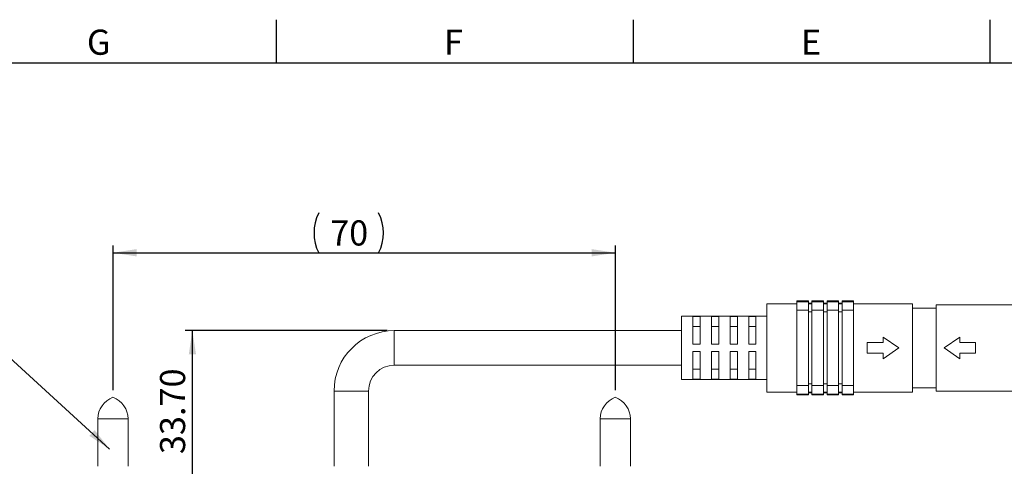
# Model space of a CAD drawing. Units: millimetres. Extents: x 5 to 415, y 6 to 291.
# Drawn here: x 75 to 212, y 229 to 291 of the extents above; entities that cross this region are included whole.
import ezdxf

# ---------------------------------------------------------------- set-up
doc = ezdxf.new("R2010")
doc.units = ezdxf.units.MM
for name, color, linetype in [('COTATION', 1, 'Continuous'), ('NOTES', 5, 'Continuous'), ('PV', 7, 'Continuous')]:
    doc.layers.add(name, color=color, linetype=linetype)
doc.styles.add('SLDTEXTSTYLE0', font='TXT', dxfattribs={"width": 0.75})
doc.dimstyles.new('SLDDIMSTYLE0', dxfattribs={"dimtxt": 3.5, "dimasz": 3.302, "dimexe": 0, "dimexo": 0.0625, "dimgap": 0.875, "dimtad": 2, "dimrnd": 1e-09, "dimzin": 12, "dimdsep": 46, "dimtxsty": 'SLDTEXTSTYLE0', "dimsah": 1, "dimcen": 0.09, "dimadec": 0, "dimazin": 0, "dimtfac": 1, "dimtofl": 0, "dimtmove": 0, "dimatfit": 3, "dimfxl": 1, "dimtolj": 1, "dimtzin": 12, "dimarcsym": 0})
doc.dimstyles.new('SLDDIMSTYLE1', dxfattribs={"dimtxt": 3.5, "dimasz": 3.302, "dimexe": 0, "dimexo": 0.0625, "dimgap": 0.875, "dimtad": 2, "dimrnd": 1e-09, "dimzin": 4, "dimdsep": 46, "dimtxsty": 'SLDTEXTSTYLE0', "dimsah": 1, "dimcen": 0.09, "dimadec": 0, "dimazin": 0, "dimtfac": 1, "dimtofl": 0, "dimtmove": 0, "dimatfit": 3, "dimfxl": 1, "dimtolj": 1, "dimtzin": 12, "dimarcsym": 0})
doc.dimstyles.new('SLDDIMSTYLE3', dxfattribs={"dimtxt": 3.302, "dimasz": 3.302, "dimexe": 0, "dimexo": 0.0625, "dimgap": 0.8255, "dimtad": 0, "dimtih": 1, "dimtoh": 1, "dimdec": 0, "dimrnd": 1e-09, "dimzin": 0, "dimdsep": 46, "dimtxsty": 'Standard', "dimsah": 1, "dimcen": 0.09, "dimadec": 0, "dimazin": 0, "dimtfac": 1, "dimtdec": 0, "dimtofl": 0, "dimtmove": 0, "dimatfit": 3, "dimfxl": 1, "dimtolj": 1, "dimtzin": 0, "dimarcsym": 0})

# ---------------------------------------------------------------- blocks, each defined once
blk = doc.blocks.new('*D5')
at = {"layer": 'COTATION'}
for p, q in [((125.96, 247.47), (97.82, 247.47)), ((98.82, 213.79), (98.82, 247.47))]:
    blk.add_line(p, q, dxfattribs=at)
for points in [[(98.82, 247.47), (98.32, 244.17), (99.33, 244.17)], [(98.82, 213.79), (99.33, 217.09), (98.32, 217.09)]]:
    blk.add_solid(points, dxfattribs=at)
at = {"layer": 'COTATION', "insert": (94.31, 230.28), "char_height": 3.5, "attachment_point": 1, "rotation": 90, "style": 'SLDTEXTSTYLE0'}
blk.add_mtext('33.70', dxfattribs=at)
blk = doc.blocks.new('*D6')
at = {"layer": 'COTATION'}
for p, q in [((87.76, 239.19), (87.76, 259.31)), ((87.76, 258.31), (157.76, 258.31)), ((157.76, 239.19), (157.76, 259.31))]:
    blk.add_line(p, q, dxfattribs=at)
for centre, start, end in [((121.98, 261.08), 153.4349, 206.5651), ((119.22, 261.08), 333.4349, 26.5651)]:
    blk.add_arc(centre, 6.21, start, end, dxfattribs=at)
for points in [[(87.76, 258.31), (91.06, 257.8), (91.06, 258.82)], [(157.76, 258.31), (154.45, 258.82), (154.45, 257.8)]]:
    blk.add_solid(points, dxfattribs=at)
at = {"layer": 'COTATION', "insert": (118.02, 262.82), "char_height": 3.5, "attachment_point": 1, "style": 'SLDTEXTSTYLE0'}
blk.add_mtext('70', dxfattribs=at)

msp = doc.modelspace()

# ---------------------------------------------------------------- linework, layer by layer
at = {"color": 7, "linetype": 'Continuous', "lineweight": 15}
for p, q in [((178.86, 238.918), (178.86, 251.218)), ((183.06, 251.502), (183.06, 251.618)), ((184.66, 251.502), (183.06, 251.502)), ((183.06, 250.318), (183.06, 251.502)), ((184.66, 251.502), (184.66, 251.618)), ((184.66, 250.318), (184.66, 251.502)), ((185.16, 251.208), (184.66, 251.208)), ((185.16, 251.502), (185.16, 251.618)), ((185.16, 250.318), (185.16, 251.502)), ((186.76, 251.502), (185.16, 251.502)), ((186.76, 251.502), (186.76, 251.618)), ((186.76, 250.318), (186.76, 251.502)), ((187.26, 251.208), (186.76, 251.208)), ((187.26, 251.502), (187.26, 251.618)), ((188.86, 251.502), (187.26, 251.502)), ((187.26, 250.318), (187.26, 251.502)), ((188.86, 251.502), (188.86, 251.618)), ((188.86, 250.318), (188.86, 251.502)), ((189.36, 251.208), (188.86, 251.208)), ((189.36, 251.502), (189.36, 251.618)), ((189.36, 250.318), (189.36, 251.502)), ((190.96, 251.502), (189.36, 251.502)), ((190.96, 251.502), (190.96, 251.618)), ((190.96, 250.318), (190.96, 251.502)), ((199.16, 251.218), (199.16, 238.918)), ((184.66, 250.318), (183.06, 250.318)), ((183.06, 239.818), (183.06, 250.318)), ((184.66, 239.818), (184.66, 250.318)), ((185.16, 250.069), (184.66, 250.069)), ((186.76, 250.318), (185.16, 250.318)), ((185.16, 239.818), (185.16, 250.318)), ((186.76, 239.818), (186.76, 250.318)), ((187.26, 250.069), (186.76, 250.069)), ((188.86, 250.318), (187.26, 250.318)), ((187.26, 239.818), (187.26, 250.318)), ((188.86, 239.818), (188.86, 250.318)), ((189.36, 250.069), (188.86, 250.069)), ((190.96, 250.318), (189.36, 250.318)), ((189.36, 239.818), (189.36, 250.318)), ((190.96, 239.818), (190.96, 250.318)), ((202.46, 239.068), (202.46, 251.068)), ((166.96, 240.668), (166.96, 249.468)), ((168.56, 249.439), (169.56, 249.439)), ((168.56, 245.568), (168.56, 249.439)), ((169.56, 245.568), (169.56, 249.439)), ((171.16, 249.439), (172.16, 249.439)), ((171.16, 245.568), (171.16, 249.439)), ((172.16, 245.568), (172.16, 249.439)), ((173.76, 249.439), (174.76, 249.439)), ((173.76, 245.568), (173.76, 249.439)), ((174.76, 245.568), (174.76, 249.439)), ((176.36, 249.439), (177.36, 249.439)), ((176.36, 245.568), (176.36, 249.439)), ((177.36, 245.568), (177.36, 249.439)), ((126.96, 247.468), (126.96, 242.668)), ((169.56, 248.026), (168.56, 248.026)), ((172.16, 248.026), (171.16, 248.026)), ((174.76, 248.026), (173.76, 248.026)), ((177.36, 248.026), (176.36, 248.026)), ((192.86, 245.818), (192.86, 244.318)), ((195.06, 245.818), (192.86, 245.818)), ((195.06, 246.568), (195.06, 245.818)), ((197.26, 245.068), (195.06, 246.568)), ((205.76, 246.568), (203.56, 245.068)), ((205.76, 245.818), (205.76, 246.568)), ((207.96, 245.818), (205.76, 245.818)), ((207.96, 244.318), (207.96, 245.818)), ((169.56, 245.568), (168.56, 245.568)), ((168.56, 244.568), (169.56, 244.568)), ((168.56, 240.696), (168.56, 244.568)), ((169.56, 240.696), (169.56, 244.568)), ((172.16, 245.568), (171.16, 245.568)), ((171.16, 244.568), (172.16, 244.568)), ((171.16, 240.696), (171.16, 244.568)), ((172.16, 240.696), (172.16, 244.568)), ((174.76, 245.568), (173.76, 245.568)), ((173.76, 244.568), (174.76, 244.568)), ((173.76, 240.696), (173.76, 244.568)), ((174.76, 240.696), (174.76, 244.568)), ((177.36, 245.568), (176.36, 245.568)), ((176.36, 244.568), (177.36, 244.568)), ((176.36, 240.696), (176.36, 244.568)), ((177.36, 240.696), (177.36, 244.568)), ((192.86, 244.318), (195.06, 244.318)), ((195.06, 243.568), (197.26, 245.068)), ((195.06, 244.318), (195.06, 243.568)), ((203.56, 245.068), (205.76, 243.568)), ((205.76, 243.568), (205.76, 244.318)), ((205.76, 244.318), (207.96, 244.318)), ((169.56, 242.11), (168.56, 242.11)), ((172.16, 242.11), (171.16, 242.11)), ((174.76, 242.11), (173.76, 242.11)), ((177.36, 242.11), (176.36, 242.11)), ((169.56, 240.696), (168.56, 240.696)), ((172.16, 240.696), (171.16, 240.696)), ((174.76, 240.696), (173.76, 240.696)), ((177.36, 240.696), (176.36, 240.696)), ((118.56, 239.068), (123.36, 239.068)), ((184.66, 239.818), (183.06, 239.818)), ((183.06, 238.633), (183.06, 239.818)), ((185.16, 240.066), (184.66, 240.066)), ((184.66, 238.633), (184.66, 239.818)), ((185.16, 238.928), (184.66, 238.928)), ((185.16, 238.633), (185.16, 239.818)), ((186.76, 239.818), (185.16, 239.818)), ((187.26, 240.066), (186.76, 240.066)), ((186.76, 238.633), (186.76, 239.818)), ((187.26, 238.928), (186.76, 238.928)), ((188.86, 239.818), (187.26, 239.818)), ((187.26, 238.633), (187.26, 239.818)), ((189.36, 240.066), (188.86, 240.066)), ((188.86, 238.633), (188.86, 239.818)), ((189.36, 238.928), (188.86, 238.928)), ((190.96, 239.818), (189.36, 239.818)), ((189.36, 238.633), (189.36, 239.818)), ((190.96, 238.633), (190.96, 239.818)), ((184.66, 238.633), (183.06, 238.633)), ((183.06, 238.518), (183.06, 238.633)), ((184.66, 238.518), (184.66, 238.633)), ((186.76, 238.633), (185.16, 238.633)), ((185.16, 238.518), (185.16, 238.633)), ((186.76, 238.518), (186.76, 238.633)), ((188.86, 238.633), (187.26, 238.633)), ((187.26, 238.518), (187.26, 238.633)), ((188.86, 238.518), (188.86, 238.633)), ((190.96, 238.633), (189.36, 238.633)), ((189.36, 238.518), (189.36, 238.633)), ((190.96, 238.518), (190.96, 238.633)), ((85.656, 235.19), (87.756, 235.19)), ((87.756, 235.19), (89.856, 235.19)), ((155.656, 235.19), (157.756, 235.19)), ((157.756, 235.19), (159.856, 235.19))]:
    msp.add_line(p, q, dxfattribs=at)
for centre, radius, start, end in [((126.96, 239.068), 8.4, 90, 180), ((126.96, 239.068), 3.6, 90, 180), ((88.849, 235.19), 3.193, 110.01596, 180), ((86.663, 235.19), 3.193, 0, 69.98404), ((158.849, 235.19), 3.193, 110.01596, 180), ((156.663, 235.19), 3.193, 0, 69.98404)]:
    msp.add_arc(centre, radius, start, end, dxfattribs=at)
for points in [[(183.06, 251.218), (178.86, 251.218)], [(184.66, 251.618), (183.06, 251.618)], [(185.16, 251.318), (184.66, 251.318)], [(186.76, 251.618), (185.16, 251.618)], [(187.26, 251.318), (186.76, 251.318)], [(188.86, 251.618), (187.26, 251.618)], [(189.36, 251.318), (188.86, 251.318)], [(190.96, 251.618), (189.36, 251.618)], [(199.16, 251.218), (190.96, 251.218)], [(202.46, 250.618), (199.16, 250.618)], [(216.66, 251.068), (202.46, 251.068)], [(178.86, 249.468), (166.96, 249.468)], [(166.96, 247.468), (126.96, 247.468)], [(126.96, 242.668), (166.96, 242.668)], [(166.96, 240.668), (178.86, 240.668)], [(118.56, 239.068), (118.56, 228.59)], [(123.36, 228.59), (123.36, 239.068)], [(178.86, 238.918), (183.06, 238.918)], [(184.66, 238.818), (185.16, 238.818)], [(186.76, 238.818), (187.26, 238.818)], [(188.86, 238.818), (189.36, 238.818)], [(190.96, 238.918), (199.16, 238.918)], [(199.16, 239.518), (202.46, 239.518)], [(202.46, 239.068), (216.66, 239.068)], [(183.06, 238.518), (184.66, 238.518)], [(185.16, 238.518), (186.76, 238.518)], [(187.26, 238.518), (188.86, 238.518)], [(189.36, 238.518), (190.96, 238.518)], [(85.656, 235.19), (85.656, 228.59)], [(89.856, 228.59), (89.856, 235.19)], [(155.656, 235.19), (155.656, 228.59)], [(159.856, 228.59), (159.856, 235.19)]]:
    msp.add_open_spline(points, degree=1, dxfattribs=at)
at = {"layer": 'PV', "linetype": 'Continuous'}
for p, q in [((110.5, 290.75), (110.5, 284.75)), ((160.25, 290.75), (160.25, 284.75)), ((210, 284.75), (210, 290.75)), ((11, 284.75), (409, 284.75))]:
    msp.add_line(p, q, dxfattribs=at)

# ---------------------------------------------------------------- texts
at = {"layer": 'PV', "char_height": 3.5, "attachment_point": 1, "style": 'SLDTEXTSTYLE0'}
for s, insert in [('G', (84.125, 289.371)), ('F', (133.875, 289.371)), ('E', (183.625, 289.371))]:
    msp.add_mtext(s, dxfattribs=dict(at, insert=insert))

# ---------------------------------------------------------------- dimensions: what is measured, and where the dimension line sits
at = {"layer": 'COTATION'}
dim = msp.add_linear_dim(base=(157.756, 258.308), p1=(87.756, 238.19), p2=(157.756, 238.19), text='(<>)', dimstyle='SLDDIMSTYLE0', dxfattribs=at)
dim.commit()
dim.dimension.update_dxf_attribs({"geometry": '*D6', "text_midpoint": (120.601, 258.308), "dimtype": 160})
dim = msp.add_linear_dim(base=(98.824, 247.468), p1=(81.722, 213.79), p2=(126.96, 247.468), angle=90, dimstyle='SLDDIMSTYLE1', dxfattribs=at)
dim.commit()
dim.dimension.update_dxf_attribs({"geometry": '*D5', "text_midpoint": (98.824, 236.098), "dimtype": 160})

# ---------------------------------------------------------------- leaders
at = {"layer": 'NOTES'}
msp.add_leader([(87.277, 230.991), (55.443, 260.051)], dimstyle='SLDDIMSTYLE3', dxfattribs=at)

doc.saveas('drawing.dxf')
